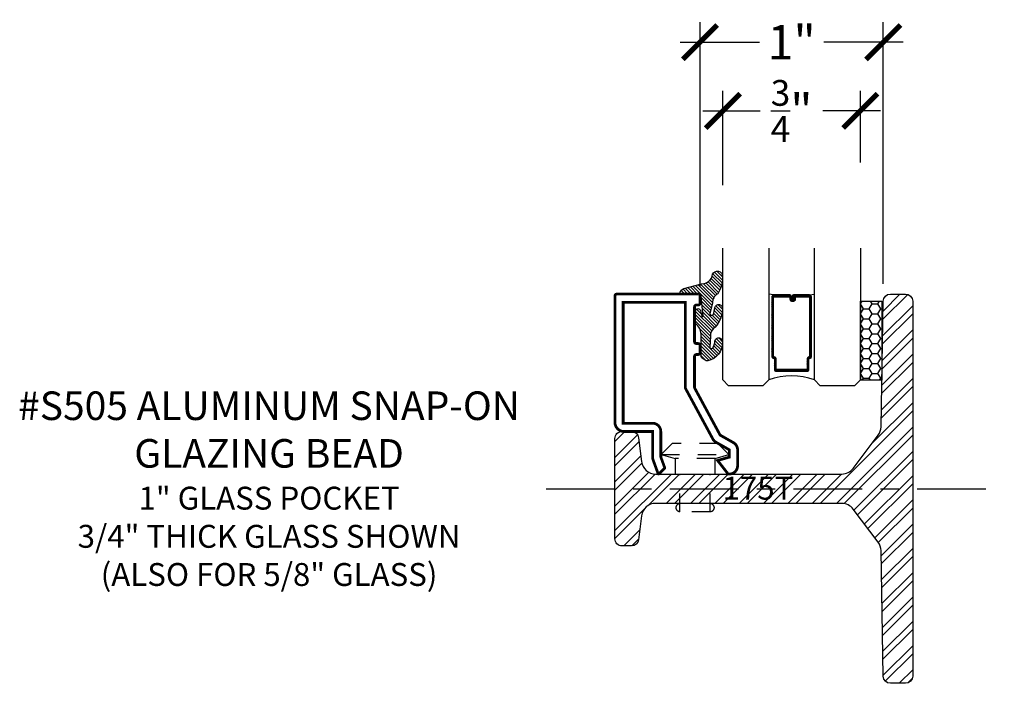
# Model space of a CAD drawing. Units: inches. Extents: x 0 to 143, y -34 to 37.
# Drawn here: x 128 to 133, y -28 to -25 of the extents above; entities that cross this region are included whole.
import ezdxf

# ---------------------------------------------------------------- set-up
doc = ezdxf.new("R2010")
doc.units = ezdxf.units.IN
doc.header["$LTSCALE"] = 0.5
doc.header["$MEASUREMENT"] = 0
doc.linetypes.add('CENTER2', pattern=[1.125, 0.75, -0.125, 0.125, -0.125])
doc.linetypes.add('HIDDEN2', pattern=[0.1875, 0.125, -0.0625])
for name, color, linetype in [('Arcadia-Centerline', 4, 'CENTER2'), ('Arcadia-Dim', 4, 'Continuous'), ('Arcadia-Hidden', 1, 'HIDDEN2'), ('Arcadia-Profile', 5, 'Continuous'), ('Arcadia-Shade', 8, 'Continuous'), ('Arcadia-Text', 3, 'Continuous')]:
    doc.layers.add(name, color=color, linetype=linetype)
doc.styles.get("Standard").update_dxf_attribs({"font": 'ARIALN.TTF'})
doc.dimstyles.new('Arcadia-2', dxfattribs={"dimscale": 2, "dimtxt": 0.0938, "dimasz": 0.0938, "dimexe": 0.0546, "dimexo": 0.0469, "dimgap": 0.0469, "dimtad": 0, "dimtih": 1, "dimdec": 4, "dimrnd": 0.0625, "dimzin": 3, "dimdsep": 46, "dimlunit": 4, "dimtxsty": 'Standard', "dimblk": 'ARCHTICK', "dimcen": 0.0469, "dimdle": 0.0546, "dimclrd": 256, "dimclre": 256, "dimclrt": 256, "dimadec": 0, "dimazin": 0, "dimtfac": 0.75, "dimtix": 1, "dimtmove": 2, "dimatfit": 3, "dimfxl": 1, "dimtolj": 1, "dimtzin": 3, "dimlwd": -3, "dimlwe": -3, "dimarcsym": 0})

# ---------------------------------------------------------------- blocks, each defined once
blk = doc.blocks.new('S175T')
at = {"layer": 'Arcadia-Shade', "lineweight": -3}
h = blk.add_hatch(dxfattribs=at)
h.set_pattern_fill('ANSI32', color=256, scale=0.25)
h.set_pattern_definition([(45, (0, 0), (-0.06629126073623882, 0.06629126073623884), []), (45, (0.04419417375, 0), (-0.06629126073623882, 0.06629126073623884), [])])
edge = h.paths.add_edge_path()
edge.add_arc((-0.2506371097316987, -0.3392011640344769), 0.07799999999998886, 0.9999999999998752, 37.00000000000393)
edge.add_line((-0.188343539948022, -0.2922595922286195), (-0.3248884109895442, -0.1110584281941351))
edge.add_arc((-0.3871819807732423, -0.1580000000000097), 0.07800000000001622, 37.00000000000459, 89.9999999999947)
edge.add_line((-0.3871819807732351, -0.07999999999999341), (-1, -0.08000000000000007))
edge.add_line((-1, -0.08000000000000007), (-1.402444018954725, -0.08000000000000007))
edge.add_arc((-1.402444018954712, -0.1579999999999968), 0.07799999999999668, 90.00000000000928, 173.0000000000024)
edge.add_line((-1.479862618782732, -0.1484941912143989), (-1.495794985403677, -0.2782529043928026))
edge.add_arc((-1.534504285317694, -0.2734999999999936), 0.03900000000000646, 269.9999999999987, 352.99999999998903, ccw=False)
edge.add_line((-1.534504285317695, -0.3125), (-1.586000000000013, -0.3125000000000018))
edge.add_arc((-1.586000000000011, -0.2735000000000127), 0.03899999999998904, 179.9999999999817, 269.9999999999974, ccw=False)
edge.add_line((-1.625, -0.2735000000000003), (-1.625, 0.2735000000000003))
edge.add_arc((-1.586000000000011, 0.2735000000000096), 0.0389999999999886, 90.00000000000188, 180.0000000000137, ccw=False)
edge.add_line((-1.586000000000013, 0.3124999999999982), (-1.534504285317695, 0.3124999999999982))
edge.add_arc((-1.534504285317694, 0.273499999999992), 0.0390000000000062, 7.000000000013415, 90.00000000000188, ccw=False)
edge.add_line((-1.495794985403677, 0.2782529043928026), (-1.479862618782732, 0.1484941912143984))
edge.add_arc((-1.402444018954723, 0.1579999999999854), 0.07799999999998447, 186.9999999999906, 269.9999999999987)
edge.add_line((-1.402444018954725, 0.08000000000000096), (-0.9999999999999858, 0.07999999999999918))
edge.add_line((-0.9999999999999858, 0.07999999999999918), (-0.3871819807732351, 0.07999999999999652))
edge.add_arc((-0.3871819807732355, 0.1579999999999984), 0.0780000000000019, 270.0000000000003, 323.0000000000011)
edge.add_line((-0.3248884109895442, 0.1110584281941387), (-0.188343539948022, 0.2922595922286204))
edge.add_arc((-0.2506371097316984, 0.3392011640345019), 0.07800000000000318, 322.9999999999818, 358.9999999999845)
edge.add_line((-0.1726489895094971, 0.3378398763323727), (-0.1606688668495906, 1.024180643851052))
edge.add_arc((-0.1216748067384965, 1.023500000000003), 0.03899999999999477, 90.00000000000068, 179.0000000000081, ccw=False)
edge.add_line((-0.121674806738497, 1.062499999999998), (-0.03900000000001569, 1.0625))
edge.add_arc((-0.03900000000000325, 1.023499999999997), 0.03900000000000325, 5.286437954055145e-12, 90.0000000000183, ccw=False)
edge.add_line((0, 1.0235), (0, 0))
edge.add_line((0, 0), (0, -1.0235))
edge.add_arc((-0.0390000000000157, -1.02349999999999), 0.0390000000000157, 270, 359.9999999999843, ccw=False)
edge.add_line((-0.03900000000001569, -1.062500000000005), (-0.121674806738497, -1.0625))
edge.add_arc((-0.1216748067384962, -1.023500000000005), 0.03899999999999504, 180.9999999999949, 269.999999999999, ccw=False)
edge.add_line((-0.1606688668495906, -1.024180643851055), (-0.1726489895095114, -0.3378398763323691))
blk.add_lwpolyline([(-0.1726489895095114, -0.3378398763323691, 0.1583844403245544), (-0.188343539948022, -0.2922595922286195), (-0.3248884109895442, -0.1110584281941351, 0.2354687434832812), (-0.3871819807732351, -0.07999999999999341), (-1, -0.08000000000000007), (-1.402444018954725, -0.08000000000000007, 0.3788661086952793), (-1.479862618782732, -0.1484941912143989), (-1.495794985403677, -0.2782529043928026, -0.3788661086952665), (-1.534504285317695, -0.3125), (-1.586000000000013, -0.3125000000000018, -0.414213562373175), (-1.625, -0.2735000000000003), (-1.625, 0.2735000000000003, -0.4142135623731551), (-1.586000000000013, 0.3124999999999982), (-1.534504285317695, 0.3124999999999982, -0.3788661086952569), (-1.495794985403677, 0.2782529043928026), (-1.479862618782732, 0.1484941912143984, 0.3788661086953541), (-1.402444018954725, 0.08000000000000096), (-0.9999999999999858, 0.07999999999999918), (-0.3871819807732351, 0.07999999999999652, 0.2354687434833303), (-0.3248884109895442, 0.1110584281941387), (-0.188343539948022, 0.2922595922286204, 0.1583844403245486), (-0.1726489895094971, 0.3378398763323727), (-0.1606688668495906, 1.024180643851052, -0.4091108014277474), (-0.121674806738497, 1.062499999999998), (-0.03900000000001569, 1.0625, -0.4142135623731618), (0, 1.0235), (0, 0), (0, -1.0235, -0.4142135623730149), (-0.03900000000001569, -1.062500000000005), (-0.121674806738497, -1.0625, -0.4091108014277307), (-0.1606688668495906, -1.024180643851055)], format="xyb", close=True)
at = {"layer": 'Defpoints', "lineweight": -3}
blk.add_text('175T', height=0.125, dxfattribs=at).set_placement((-1.037470760801456, -0.05952711082605577))
blk = doc.blocks.new('RIVET2')
at = {"lineweight": -3}
blk.add_lwpolyline([(0.1090002059999975, 0), (-0.1090002059999975, 0), (-0.1090002059999975, 0.08563566209999962), (-0.1850004200000015, 0.1059999466000008), (-0.125, 0.1659998893000001), (0.125, 0.1659998893000001), (0.1850004189999979, 0.1059999466000008), (0.1090002059999975, 0.08563566209999962)], close=True, dxfattribs=at)
for points in [[(0.1850004189999979, 0.1059999466000008), (-0.1850004200000015, 0.1059999466000008)], [(-0.1090002059999975, 0.08563566209999962), (0.1090002059999975, 0.08563566209999962)], [(-0.08249950430000297, -0.2069897508713208), (-0.08249950430000297, 0)], [(0.08249950380000115, -0.2069897508713208), (0.08249950380000115, 0)]]:
    blk.add_lwpolyline(points, dxfattribs=at)
blk.add_lwpolyline([(-0.08249950430000297, -0.1599999999999984, 0.899878134000032), (-0.08249950429999942, -0.2069897508713208), (0.08249950380000115, -0.2069897508713208, 0.899878134000032), (0.08249950380000115, -0.1599999999999984)], format="xyb", dxfattribs=at)
blk = doc.blocks.new('S505')
at = {"const_width": 0.015}
blk.add_lwpolyline([(1.124562894509737, -0.75), (1.124562894509737, -0.889165734092705), (1.10317200889793, -0.9479367092932911, 0.291473419586146), (1.103753473496928, -0.9505595266045717), (1.134961713845323, -0.9817677669529665, 0.5486187866267608), (1.139078712350255, -0.9808550503583149), (1.166849062445104, -0.9045566405423671, 0.08748866352593285), (1.169562894509738, -0.8891657340927104), (1.169562894509738, -0.75), (1.324850002519835, -0.7499999999999982, 0.414213562373095), (1.374850002519832, -0.6999999999999975), (1.374850002519832, -0.01000000000000867, 0.4142135623730924), (1.364850002519832, -7.105427357601002e-15), (0.9206689860494421, 0, 0.4186139074409483), (0.9105189885692617, -0.00999887497451013), (0.9105189885692582, -0.04999994299999955, 0.4142135623731469), (0.9205189885692633, -0.05999994300000111), (0.930535453640081, -0.05999994300000111, -0.4142135623731991), (0.940535453640079, -0.06999994300000267), (0.940535453640079, -0.2599744580000021, -0.414213562373095), (0.930535453640081, -0.2699744580000001), (0.920518948702636, -0.2699744580000019, 0.4142124005626676), (0.9105189487027161, -0.2799744183332962), (0.9105187900361216, -0.3199743613332977, 0.4142147241844769), (0.920518790036045, -0.3299744009999994), (0.930535453640081, -0.3299744010000012, -0.414213562373147), (0.940535453640079, -0.339974401000001), (0.9405354536400843, -0.5100998471864369, -0.1245087381249161), (0.9399341446122786, -0.5124771392869434), (0.8015151338578281, -0.7685931011648535, -0.1406778735859407), (0.7995846345131863, -0.7705641455381809), (0.7283491698617564, -0.8109986377849516, 0.2699143297641593), (0.7055628945097414, -0.8501336660494552), (0.7055628945097396, -0.9375, 0.4142135623731065), (0.7505628945097413, -0.9824999999999999), (0.7569145991983035, -0.9824999999999999), (0.8145628945097343, -0.9084939623089632), (0.7505628945097413, -0.8901422576203988), (0.7505628945097413, -0.8501336660494534), (0.8230464894467264, -0.8089907132823342, 0.1406778735859448), (0.8404209835484995, -0.791251313922384), (0.9893158284243135, -0.5157519716992311, 0.1245087381249087), (0.990518446479923, -0.5109973874982199), (0.9905184464799195, -0.04499999999999815), (1.32985000251983, -0.04500000000000171), (1.32985000251983, -0.7049999999999983), (1.169562894509738, -0.7050000000000001, 0.414213562373095)], format="xyb", close=True, dxfattribs=at)
blk = doc.blocks.new('_ArchTick')
at = {"color": 0, "linetype": 'ByBlock', "lineweight": -3, "const_width": 0.15}
blk.add_lwpolyline([(-0.5, -0.5), (0.5, 0.5)], dxfattribs=at)
blk = doc.blocks.new('*D218')
at = {"layer": 'Arcadia-Dim', "lineweight": -3, "transparency": 16777216}
for p, q in [((131.6235303571242, -26.20785666220817), (131.6235303571242, -24.76745671920816)), ((132.6233804788439, -26.19617607535712), (132.6233804788439, -24.76745671920816)), ((131.5143303571242, -24.87665671920816), (131.9483322256239, -24.87665671920816)), ((132.7325804788439, -24.87665671920816), (132.2985786103442, -24.87665671920816))]:
    blk.add_line(p, q, dxfattribs=at)
at = {"layer": 'Defpoints', "color": 0, "lineweight": -3, "transparency": 16777216}
for p in [(131.6235303571242, -24.87665671920816), (131.6235303571242, -26.30165666220817), (132.6233804788439, -26.28997607535712)]:
    blk.add_point(p, dxfattribs=at)
at = {"layer": 'Arcadia-Dim', "lineweight": -3, "transparency": 16777216, "xscale": 0.1876, "yscale": 0.1876, "zscale": 0.1876, "rotation": 180}
blk.add_blockref('_ArchTick', (131.6235303571242, -24.87665671920816), dxfattribs=at)
at = {"layer": 'Arcadia-Dim', "lineweight": -3, "transparency": 16777216, "xscale": 0.1876, "yscale": 0.1876, "zscale": 0.1876}
blk.add_blockref('_ArchTick', (132.6233804788439, -24.87665671920816), dxfattribs=at)
at = {"layer": 'Arcadia-Dim', "transparency": 16777216, "insert": (132.123455417984, -24.87665671920816), "char_height": 0.1876, "attachment_point": 5}
blk.add_mtext('\\A1;1"', dxfattribs=at)
blk = doc.blocks.new('*D220')
at = {"layer": 'Arcadia-Dim', "lineweight": -3, "transparency": 16777216}
for p, q in [((131.748380419244, -25.65785671920817), (131.748380419244, -25.14245671920816)), ((132.498380419244, -25.53285671920817), (132.498380419244, -25.14245671920816)), ((131.639180419244, -25.25165671920816), (131.9525921177433, -25.25165671920816)), ((132.607580419244, -25.25165671920816), (132.2941687207447, -25.25165671920816))]:
    blk.add_line(p, q, dxfattribs=at)
at = {"layer": 'Defpoints', "color": 0, "lineweight": -3, "transparency": 16777216}
for p in [(131.748380419244, -25.25165671920816), (132.498380419244, -25.62665671920817), (131.748380419244, -25.75165671920817)]:
    blk.add_point(p, dxfattribs=at)
at = {"layer": 'Arcadia-Dim', "lineweight": -3, "transparency": 16777216, "xscale": 0.1876, "yscale": 0.1876, "zscale": 0.1876, "rotation": 180}
blk.add_blockref('_ArchTick', (131.748380419244, -25.25165671920816), dxfattribs=at)
at = {"layer": 'Arcadia-Dim', "lineweight": -3, "transparency": 16777216, "xscale": 0.1876, "yscale": 0.1876, "zscale": 0.1876}
blk.add_blockref('_ArchTick', (132.498380419244, -25.25165671920816), dxfattribs=at)
at = {"layer": 'Arcadia-Dim', "transparency": 16777216, "insert": (132.123380419244, -25.25165671920816), "char_height": 0.1876, "attachment_point": 5}
blk.add_mtext('\\A1;{\\H0.750000x;\\S3/4;}"', dxfattribs=at)
blk = doc.blocks.new('*U232')
at = {"layer": 'Arcadia-Shade'}
h = blk.add_hatch(dxfattribs=at)
h.set_pattern_fill('HONEY', color=256, scale=0.25)
h.set_pattern_definition([(0, (0, 0), (0.046875, 0.02706329386826371), [0.03125, -0.0625]), (120, (0, 0), (-0.04687499999999999, 0.02706329386826371), [0.03125, -0.06249999999999999]), (59.99999999999999, (0, 0), (1.040834085586084e-17, 0.05412658773652742), [-0.0625, 0.03125])])
h.paths.add_polyline_path([(-0.1174510202707992, 0.4324807590357516), (0, 0.4324807590357516), (0, 0), (-0.1174510202707992, 0)])
at = {"layer": 'Arcadia-Profile', "lineweight": -3}
blk.add_lwpolyline([(-0.1174510202707992, 0.4324807590357516), (0, 0.4324807590357516), (0, 0), (-0.1174510202707992, 0)], close=True, dxfattribs=at)
blk = doc.blocks.new('*U237')
at = {"layer": 'Arcadia-Shade', "lineweight": -3}
h = blk.add_hatch(dxfattribs=at)
h.set_pattern_fill('ANSI31', color=256, scale=0.05000015000044949, style=0)
h.set_pattern_definition([(45, (-6.120064692384226, -5.381158069405913), (-0.004419430640707799, 0.0044194306407078), [])])
edge = h.paths.add_edge_path()
edge.add_line((0.3745062113097288, 0.4615866388172086), (0.3864971159493276, 0.4615866388172104))
edge.add_arc((0.3864971159493282, 0.4714291683448183), 0.00984252952760789, 269.9999999999961, 359.9999999999981)
edge.add_line((0.3963396454769361, 0.471429168344818), (0.3963396454769361, 0.4839174753495971))
edge.add_line((0.3963396454769361, 0.4839174753495971), (0.3864971159493276, 0.4839174753495971))
edge.add_line((0.3864971159493276, 0.4839174753495971), (0.3864971159493276, 0.471429168344818))
edge.add_line((0.3864971159493276, 0.471429168344818), (0.3745062113097288, 0.471429168344818))
edge.add_line((0.3745062113097288, 0.471429168344818), (0.3745062113097288, 0.4854698806626205))
edge.add_arc((0.3646636817821328, 0.4854698806626374), 0.009842529527596011, 359.9999999999018, 449.9999999999018)
edge.add_line((0.3646636817821497, 0.4953124101902333), (0.2768206429619545, 0.4953124101902315))
edge.add_arc((0.2768206429619545, 0.4854698806626241), 0.009842529527607446, 90, 180.0000000000003)
edge.add_line((0.2669781134343471, 0.485469880662624), (0.2669781134343471, 0.1585415537187303))
edge.add_arc((0.2768206429619445, 0.1585415537187294), 0.009842529527597454, 179.9999999999948, 245.45293431596)
edge.add_line((0.272731656674207, 0.1495885889226229), (0.2807035944656421, 0.1459476559961429))
edge.add_line((0.2807035944656421, 0.1459476559961429), (0.2807035944656421, 0.0884880342693189))
edge.add_arc((0.2905461239932203, 0.08848803426931973), 0.009842529527578192, 180.0000000000048, 270.0000000000048)
edge.add_line((0.2905461239932211, 0.07864550474174155), (0.459453626006067, 0.07864550474173977))
edge.add_arc((0.4594536260060674, 0.08848803426931934), 0.009842529527579566, 269.9999999999974, 359.9999999999974)
edge.add_line((0.469296155533647, 0.0884880342693189), (0.469296155533647, 0.1459476559961429))
edge.add_line((0.469296155533647, 0.1459476559961429), (0.4772680933250545, 0.1495885889226265))
edge.add_arc((0.4731791070373221, 0.1585415537187288), 0.009842529527591513, 294.5470656840228, 359.9999999999881)
edge.add_line((0.4830216365649136, 0.1585415537187267), (0.4830216365649127, 0.485469880662624))
edge.add_arc((0.4731791070373335, 0.4854698806626239), 0.009842529527579247, 9.694320974759937e-13, 89.99999999999935)
edge.add_line((0.4731791070373336, 0.4953124101902031), (0.3853364995095186, 0.4953124101902315))
edge.add_arc((0.3853364995095178, 0.4854698806626232), 0.009842529527608335, 89.99999999999483, 179.9999999999952)
edge.add_line((0.3754939699819094, 0.485469880662624), (0.3754939699819094, 0.4733870808836799))
edge.add_line((0.3754939699819094, 0.4733870808836799), (0.3853364995095186, 0.4733870808836799))
edge.add_line((0.3853364995095186, 0.4733870808836799), (0.3853364995095186, 0.485469880662624))
edge.add_line((0.3853364995095186, 0.485469880662624), (0.4731791070373336, 0.485469880662624))
edge.add_line((0.4731791070373336, 0.485469880662624), (0.4731791070373336, 0.1585415537187267))
edge.add_line((0.4731791070373336, 0.1585415537187267), (0.4652071692459269, 0.1549006207922201))
edge.add_arc((0.4692961555336422, 0.1459476559961279), 0.009842529527575195, 114.5470656839567, 179.9999999999126)
edge.add_line((0.459453626006067, 0.1459476559961429), (0.459453626006067, 0.0884880342693189))
edge.add_line((0.459453626006067, 0.0884880342693189), (0.2905461239932211, 0.0884880342693189))
edge.add_line((0.2905461239932211, 0.0884880342693189), (0.2905461239932211, 0.1459476559961429))
edge.add_arc((0.2807035944656496, 0.1459476559961268), 0.009842529527571475, 9.403491345524562e-11, 65.45293431605714)
edge.add_line((0.2847925807533612, 0.1549006207922165), (0.2768206429619545, 0.1585415537187267))
edge.add_line((0.2768206429619545, 0.1585415537187267), (0.2768206429619545, 0.485469880662624))
edge.add_line((0.2768206429619545, 0.485469880662624), (0.3646636817821497, 0.485469880662624))
edge.add_line((0.3646636817821497, 0.485469880662624), (0.3646636817821497, 0.471429168344818))
edge.add_arc((0.3745062113097439, 0.4714291683448029), 0.009842529527594235, 179.9999999999121, 269.9999999999121)
at = {"layer": 'Arcadia-Profile'}
for p, q in [((0, 0.03125), (1.77635683940025e-15, 0.75)), ((0.25, 0.75), (0.25, 0.03125)), ((0.5000000000000018, 0.03125), (0.5000000000000018, 0.75)), ((0.7500000000000018, 0.75), (0.7500000000000018, 0.03125)), ((0.2768208929627038, 0.4953124101902333), (0.2500000000000195, 0.4999999999999965)), ((0.4731791070373336, 0.4953124101902333), (0.5000000000000189, 0.4999999999999965)), ((0.4790051220441738, 0.1506085255048932), (0.4811121352511519, 0.1527155387118705)), ((0.03125, 0), (0, 0.03125)), ((0.21875, 0), (0.03125, 0)), ((0.25, 0.03125), (0.21875, 0)), ((0.5312500000000018, 0), (0.5000000000000018, 0.03125)), ((0.7187500000000018, 0), (0.5312500000000018, 0)), ((0.7500000000000018, 0.03125), (0.7187500000000018, 0))]:
    blk.add_line(p, q, dxfattribs=at)
blk.add_lwpolyline([(0.3745062113097288, 0.4615866388172086), (0.3864971159493276, 0.4615866388172104, 0.4142135623731049), (0.3963396454769361, 0.471429168344818), (0.3963396454769361, 0.4839174753495971), (0.3864971159493276, 0.4839174753495971), (0.3864971159493276, 0.471429168344818), (0.3745062113097288, 0.471429168344818), (0.3745062113097288, 0.4854698806626205, 0.414213562373095), (0.3646636817821497, 0.4953124101902333), (0.2768206429619545, 0.4953124101902315, 0.414213562373095), (0.2669781134343471, 0.485469880662624), (0.2669781134343471, 0.1585415537187303, 0.2936188569408289), (0.272731656674207, 0.1495885889226229), (0.2807035944656421, 0.1459476559961429), (0.2807035944656421, 0.0884880342693189, 0.414213562373095), (0.2905461239932211, 0.07864550474174155), (0.459453626006067, 0.07864550474173977, 0.414213562373095), (0.469296155533647, 0.0884880342693189), (0.469296155533647, 0.1459476559961429), (0.4772680933250545, 0.1495885889226265, 0.2936188569408282), (0.4830216365649136, 0.1585415537187267), (0.4830216365649127, 0.485469880662624, 0.4142135623730852), (0.4731791070373336, 0.4953124101902031), (0.3853364995095186, 0.4953124101902315, 0.414213562373095), (0.3754939699819094, 0.485469880662624), (0.3754939699819094, 0.4733870808836799), (0.3853364995095186, 0.4733870808836799), (0.3853364995095186, 0.485469880662624), (0.4731791070373336, 0.485469880662624), (0.4731791070373336, 0.1585415537187267), (0.4652071692459269, 0.1549006207922201, 0.2936188569407848), (0.459453626006067, 0.1459476559961429), (0.459453626006067, 0.0884880342693189), (0.2905461239932211, 0.0884880342693189), (0.2905461239932211, 0.1459476559961429, 0.293618856940819), (0.2847925807533612, 0.1549006207922165), (0.2768206429619545, 0.1585415537187267), (0.2768206429619545, 0.485469880662624), (0.3646636817821497, 0.485469880662624), (0.3646636817821497, 0.471429168344818, 0.4142135623730945)], format="xyb", close=True, dxfattribs=at)
blk.add_arc((0.3750000000000059, -0.3156370461445727), 0.3687216060700924, 70.18348207574029, 109.8165179242614, dxfattribs=at)

msp = doc.modelspace()

# ---------------------------------------------------------------- hatches: boundary and pattern name
at = {"layer": 'Arcadia-Shade'}
h = msp.add_hatch(dxfattribs=at)
h.set_pattern_fill('ANSI31', color=256, scale=0.1, angle=90, style=0)
h.set_pattern_definition([(135, (0, 0), (-0.008838834764831846, -0.008838834764831844), [])])
edge = h.paths.add_edge_path()
edge.add_arc((131.6333956720041, -26.13670742351044), 0.05891686979455146, 269.1233269457624, 353.4863857866809)
edge.add_arc((131.7181772822165, -26.15482949455642), 0.02862942512938982, 0.5011497606686248, 156.4506138385163, ccw=False)
edge.add_arc((131.5870369618645, -26.16115121638983), 0.1599037665321057, -33.52625015703978, 2.355551292528901, ccw=False)
edge.add_arc((131.7509166646056, -26.30109220653564), 0.05999999999997407, 120.6401506698669, 180.0000000000068)
edge.add_line((131.6909166646057, -26.30109220653564), (131.6778201399772, -26.35716729248129))
edge.add_arc((131.6878201399771, -26.3571672924813), 0.009999999999976694, 179.9999999999593, 311.4098895019812)
edge.add_arc((131.6202764899948, -26.32623853661537), 0.0835235610569016, 332.6067991037204, 360.4394166155103)
edge.add_arc((131.725145306136, -26.3305487810688), 0.02191426998349358, -8.731330845730383, 166.9432024560969, ccw=False)
edge.add_arc((131.59311991334, -26.32719430229799), 0.153830852090607, 317.2188654465161, 357.51077928093486, ccw=False)
edge.add_arc((131.7369738300715, -26.47879715086549), 0.05637589203824852, 123.2970417205191, 184.5804610919393)
edge.add_line((131.6807779930601, -26.48329927321963), (131.6763131500674, -26.53937435916525))
edge.add_arc((131.6863131500674, -26.53937435916526), 0.01000000000000512, 179.9999999999593, 311.4098895019956)
edge.add_arc((131.6187095178053, -26.5033751825565), 0.08602612373051313, 329.6254616737295, 357.0482834463456)
edge.add_arc((131.7256161922137, -26.51236179849551), 0.02148349860327302, -9.49103335730922, 167.7542719401461, ccw=False)
edge.add_arc((131.6419078857297, -26.51447043918506), 0.1049075255947866, 283.11558801759975, 359.2168748084951, ccw=False)
edge.add_arc((131.6631411735735, -26.60697777666069), 0.009999999999990216, 238.3691089050341, 284.9036154578058, ccw=False)
edge.add_line((131.6578967231787, -26.61549221968743), (131.6343583305305, -26.60099380420336))
edge.add_arc((131.6396027809254, -26.59247936117658), 0.01000000000003787, 179.9999999998779, 238.3691089050928, ccw=False)
edge.add_line((131.6296027809254, -26.59247936117656), (131.6296027809254, -26.46965215423874))
edge.add_arc((131.5558445434831, -26.47381550366487), 0.07387564598055107, 3.230683097002505, 53.6938250880262)
edge.add_line((131.5995863158546, -26.41428174501614), (131.5995863158546, -26.34338547759045))
edge.add_arc((131.612543548202, -26.34357683951071), 0.01295864535708128, 2.692892341900688, 179.1538753767159, ccw=False)
edge.add_line((131.6254878834687, -26.34296800948839), (131.6332168171834, -26.37154330821498))
edge.add_arc((131.6370666883321, -26.37005789206687), 0.004126495970593358, 201.0983743731776, 348.1812961346129)
edge.add_line((131.6411057049819, -26.3709030627587), (131.6286150596526, -26.25165559418268))
edge.add_line((131.6286150596526, -26.25165559418268), (131.5127619100615, -26.25165559418268))
edge.add_arc((131.5439820017977, -26.25165559418262), 0.03122009173627305, 105.00000000011059, 180.0000000001174, ccw=False)
edge.add_line((131.5359016474665, -26.22149930127544), (131.6324942300955, -26.19561739676517))

# ---------------------------------------------------------------- linework, layer by layer
at = {"layer": 'Arcadia-Centerline', "linetype": 'CENTER2'}
msp.add_lwpolyline([(130.7840493456935, -27.31415671920817), (133.2840493456935, -27.31415671920817)], dxfattribs=at)
at = {"layer": 'Arcadia-Profile', "linetype": 'Continuous'}
msp.add_lwpolyline([(131.6324942300955, -26.19561739676517, 0.3856827115311081), (131.6919322292264, -26.14339091174291, -0.8094189979084597), (131.7468056122059, -26.15457908437385, -0.1578558073651056), (131.7203379966762, -26.2494691005882, 0.2649576977510759), (131.6909166646057, -26.30109220653564), (131.6778201399772, -26.35716729248129, 0.6457529643032266), (131.6944345532563, -26.36466726161267, 0.1220432726640176), (131.7037975947338, -26.3255979784269, -0.9629480788034451), (131.7468056122059, -26.33387539644592, -0.177640592142751), (131.7060246118536, -26.43167616727213, 0.2739603084281673), (131.6807779930601, -26.48329927321963), (131.6763131500674, -26.53937435916525, 0.6457529643032266), (131.6929275633466, -26.54687432829665, 0.1202289628906583), (131.7046215092957, -26.50780504511083, -0.9762451343322147), (131.7468056122059, -26.51590428245895, -0.3448220334587611), (131.6657131112991, -26.61664137517964, -0.2058822190263722), (131.6578967231787, -26.61549221968743), (131.6343583305305, -26.60099380420336, -0.260336561174738), (131.6296027809254, -26.59247936117656), (131.6296027809254, -26.46965215423874, 0.2238157751815726), (131.5995863158546, -26.41428174501614), (131.5995863158546, -26.34338547759045, -0.96958352063938), (131.6254878834687, -26.34296800948839), (131.6332168171834, -26.37154330821498, 0.747299137271456), (131.6411057049819, -26.3709030627587), (131.6286150596526, -26.25165559418268), (131.5127619100615, -26.25165559418268, -0.3394542588633798), (131.5359016474665, -26.22149930127544)], format="xyb", close=True, dxfattribs=at)

# ---------------------------------------------------------------- block references
at = {"layer": 'Arcadia-Dim', "lineweight": -3}
msp.add_blockref('*U237', (131.748380419244, -26.75165671920817), dxfattribs=at)
at = {"layer": 'Arcadia-Hidden', "xscale": -1}
msp.add_blockref('RIVET2', (131.5965493456935, -27.23415671920817), dxfattribs=at)
at = {"layer": 'Arcadia-Profile', "xscale": -1}
msp.add_blockref('S505', (132.5340493456935, -26.25165671920817), dxfattribs=at)
at = {"layer": 'Arcadia-Profile'}
msp.add_blockref('S175T', (132.7840493456935, -27.31415671920817), dxfattribs=at)
at = {"layer": 'Arcadia-Shade', "lineweight": -3}
msp.add_blockref('*U232', (132.6158314991148, -26.72245683439286), dxfattribs=at)

# ---------------------------------------------------------------- texts
at = {"layer": 'Arcadia-Text', "insert": (129.2718673649202, -27.31415671920817), "char_height": 0.156, "width": 3.068526522626381, "attachment_point": 5}
msp.add_mtext('#S505 ALUMINUM SNAP-ON GLAZING BEAD\\P{\\H0.8013x;1" GLASS POCKET\\P3/4" THICK GLASS SHOWN\\P(ALSO FOR 5/8" GLASS)}', dxfattribs=at)

# ---------------------------------------------------------------- dimensions: what is measured, and where the dimension line sits
at = {"layer": 'Arcadia-Dim'}
dim = msp.add_linear_dim(base=(131.6235303571242, -24.87665671920816), p1=(132.6233804788439, -26.28997607535712), p2=(131.6235303571242, -26.30165666220817), angle=180, dimstyle='Arcadia-2', dxfattribs=at)
dim.commit()
dim.dimension.update_dxf_attribs({"geometry": '*D218', "text_midpoint": (132.123455417984, -24.87665671920816), "dimtype": 160})
dim = msp.add_linear_dim(base=(131.748380419244, -25.25165671920816), p1=(132.498380419244, -25.62665671920817), p2=(131.748380419244, -25.75165671920817), angle=180, dimstyle='Arcadia-2', dxfattribs=at)
dim.commit()
dim.dimension.update_dxf_attribs({"geometry": '*D220', "text_midpoint": (132.123380419244, -25.25165671920816)})

doc.saveas('drawing.dxf')
